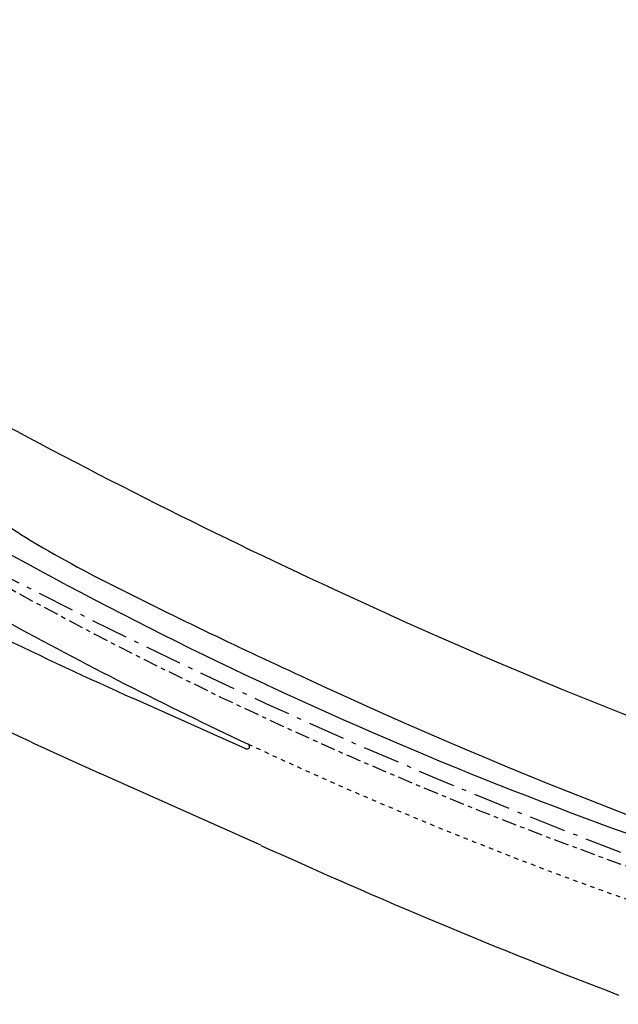
# Model space of a CAD drawing. Extents: x 182965 to 185475, y 71400 to 73374.
# Drawn here: x 184202 to 184215, y 72823 to 72845 of the extents above; entities that cross this region are included whole.
import ezdxf

# ---------------------------------------------------------------- set-up
doc = ezdxf.new("R2010")
doc.units = 0
doc.header["$LTSCALE"] = 0.7
doc.header["$MEASUREMENT"] = 0
for name, pattern in [('DASHDOT', [1.1, 0.8, -0.15, 0, -0.15]), ('DOT', [0.25, 0, -0.25]), ('LIN3', [3, 2, -0.5, 0, -0.5])]:
    doc.linetypes.add(name, pattern=pattern)
for name, color, linetype in [('A-EIXO', 1, 'DASHDOT'), ('EIXOPROJNOV', 1, 'LIN3'), ('FAIXAONIBUS', 2, 'DOT'), ('MF-PROJETO', 2, 'CONTINUOUS'), ('MFEST', 2, 'CONTINUOUS'), ('PRANCHA', 9, 'CONTINUOUS')]:
    doc.layers.add(name, color=color, linetype=linetype)

# ---------------------------------------------------------------- blocks, each defined once
blk = doc.blocks.new('IMPEST')
at = {"layer": 'A-EIXO', "ltscale": 3}
blk.add_arc((187310.38, 71970.92), 480.4, 238.6975, 253.9211, dxfattribs=at)
at = {"layer": 'EIXOPROJNOV', "linetype": 'LIN3', "ltscale": 3}
blk.add_arc((187381.57, 72133.15), 656, 238.69746, 253.92094, dxfattribs=at)
at = {"layer": 'FAIXAONIBUS', "ltscale": 3}
blk.add_arc((187307.49, 71962.92), 475.42, 244.9205, 253.9211, dxfattribs=at)
at = {"layer": 'MF-PROJETO', "ltscale": 3}
for p, q in [((187080.08, 71556.15), (187077.62, 71557.65)), ((187105.73, 71531.78), (187093, 71537.47)), ((187107.43, 71520.84), (187089.2, 71528.98))]:
    blk.add_line(p, q, dxfattribs=at)
for centre, radius, start, end in [((187396.56, 72159.14, 35.95), 670.88, 241.313, 245.37677), ((187313.3, 71978.97), 485.44, 240.7709, 253.9211), ((187158.01, 71684.32, 1), 150, 238.6976, 243.3251), ((187396.56, 72159.14, 35.95), 681.38, 243.32508, 245.37677), ((187355.81, 72062.17, 35.93), 565.76, 245.0365, 252.9442), ((187307.49, 71962.92), 475.42, 241.1854, 244.9205), ((187293.14, 71985.5), 490.7, 243.9238, 245.9286), ((187355.81, 72062.17, 35.93), 576.26, 245.0365, 252.94424), ((187293.14, 71985.5), 500, 243.5839, 245.9286), ((187105.85, 71532.06), 0.3, 245.9286, 64.9205), ((187408.2, 72182.46, 36.01), 726.78, 245.55405, 249.0189)]:
    blk.add_arc(centre, radius, start, end, dxfattribs=at)
at = {"layer": 'MFEST', "ltscale": 3}
blk.add_arc((187092.24, 71609.96), 65, 243.5839, 243.5839, dxfattribs=at)

msp = doc.modelspace()

# ---------------------------------------------------------------- block references
at = {"layer": 'PRANCHA', "xscale": 0.2, "yscale": 0.2, "zscale": 0.2}
msp.add_blockref('IMPEST', (146785.55, 58522.6), dxfattribs=at)

doc.saveas('drawing.dxf')
